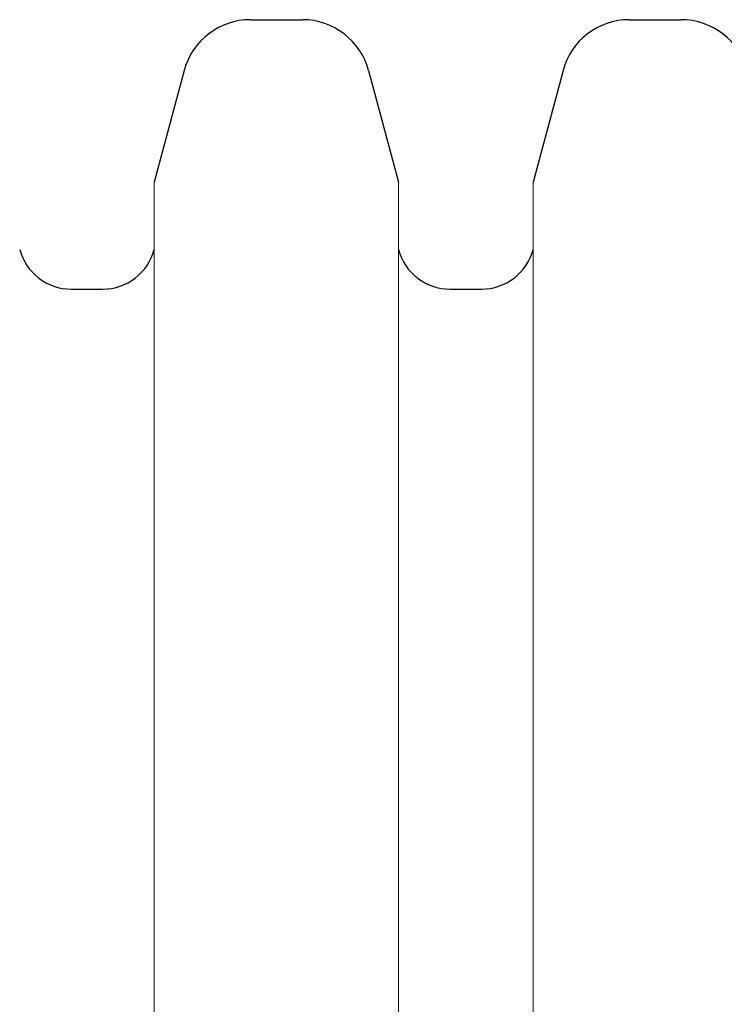
# Model space of a CAD drawing. Units: feet. Extents: x 6.9 to 14.5, y -0.3 to 10.2.
# Drawn here: x 13.6 to 13.7, y 3.9 to 4 of the extents above; entities that cross this region are included whole.
import ezdxf

# ---------------------------------------------------------------- set-up
doc = ezdxf.new("R2010")
doc.units = ezdxf.units.FT
doc.header["$MEASUREMENT"] = 0
doc.layers.add('UGD - DETAIL 2', color=7, linetype='Continuous', lineweight=5)
doc.layers.add('UGD - DETAIL 5', color=7, linetype='Continuous', lineweight=25)

# ---------------------------------------------------------------- blocks, each defined once
blk = doc.blocks.new('sc740_prefab_LOW')
at = {"layer": 'UGD - DETAIL 2'}
for p, q in [((-0.4134866016062233, 0.0241304195631642), (-0.4134866016062233, 0.3870053212379503)), ((-0.3845411773432943, 0.0241304195631642), (-0.3845411773432943, 0.3870053212379503)), ((-0.3685830127345753, 0.03704810773052714), (-0.3685830127344616, 0.3870053212380071))]:
    blk.add_line(p, q, dxfattribs=at)
at = {"layer": 'UGD - DETAIL 5'}
for p, q in [((-0.4020947459210902, 0.4062623672879226), (-0.3959330330283137, 0.4062623672879226)), ((-0.3571911570493285, 0.4062623672879795), (-0.351029444156552, 0.4062623672879795)), ((-0.4099396379158406, 0.4002427699425084), (-0.4134866016062233, 0.3870053212379503)), ((-0.3880881410336769, 0.4002427699425084), (-0.3845411773432943, 0.3870053212379503)), ((-0.3650360490440789, 0.4002427699425652), (-0.3685830127344616, 0.3870053212380071)), ((-0.4233431835526744, 0.3743178704005459), (-0.4195881842687186, 0.3743178704005459)), ((-0.3784395946809127, 0.3743178704005459), (-0.3746845953968432, 0.3743178704005459)), ((-0.3784395946809127, 0.3743178704006027), (-0.3746845953969569, 0.3743178704006027)), ((-0.3765620950387074, 0.374317870400489), (-0.3746845953969569, 0.374317870400489))]:
    blk.add_line(p, q, dxfattribs=at)
for centre, radius, start, end in [((-0.4020947459210902, 0.398140737467827), 0.008121629820071535, 89.99999999993486, 165.0000000000561), ((-0.3959330330283137, 0.398140737467827), 0.0081216298200812, 14.99999999999756, 90), ((-0.3571911570493285, 0.3981407374678838), 0.008121629820071535, 89.99999999993486, 165.0000000000561), ((-0.351029444156552, 0.3981407374678838), 0.0081216298200812, 14.99999999999756, 90), ((-0.4233431835526744, 0.3806346935939473), 0.006316823193396705, 194.9999999999975, 270), ((-0.4195881842687186, 0.3806346935939473), 0.006316823193396705, 270, 345.0000000000024), ((-0.3784395946809127, 0.3806346935939473), 0.006316823193396705, 194.9999999999975, 270), ((-0.3746845953969569, 0.3806346935940041), 0.006316823193396705, 270, 345.0000000000024)]:
    blk.add_arc(centre, radius, start, end, dxfattribs=at)
blk = doc.blocks.new('detail_TECHSPEC740')
blk.add_blockref('sc740_prefab_LOW', (-0.4327243475367375, -6.663474824119429))

msp = doc.modelspace()

# ---------------------------------------------------------------- block references
msp.add_blockref('detail_TECHSPEC740', (14.50000048423975, 10.24999998866951))

doc.saveas('drawing.dxf')
